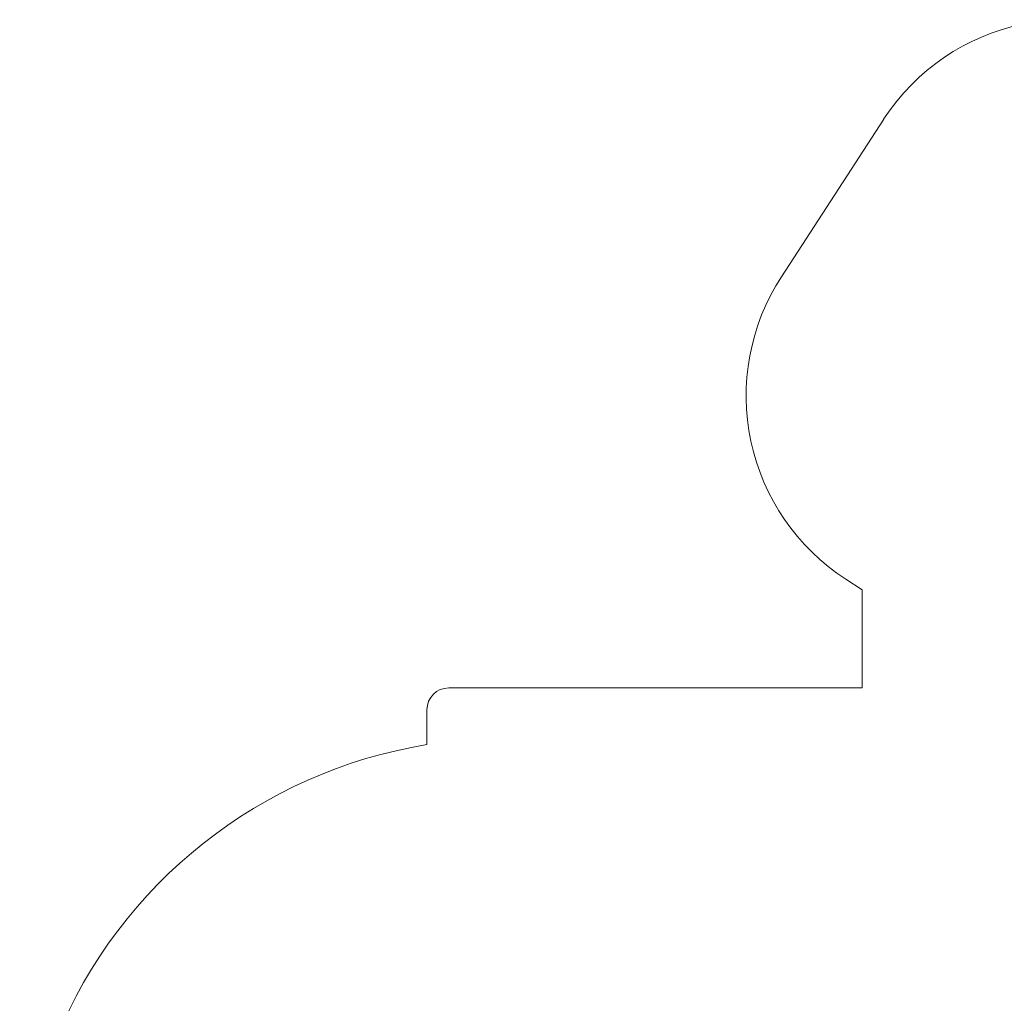
# Model space of a CAD drawing. Units: millimetres. Extents: x -3841 to 11205, y -9188 to 4985.
# Drawn here: x -3714 to 792, y 143 to 4642 of the extents above; entities that cross this region are included whole.
import ezdxf

# ---------------------------------------------------------------- set-up
doc = ezdxf.new("R2010")
doc.units = ezdxf.units.MM

# ---------------------------------------------------------------- blocks, each defined once
blk = doc.blocks.new('T917')
at = {"color": 7, "linetype": 'Continuous', "lineweight": 0}
for p, q in [((239.6, 4187), (-228.3, 3466.5)), ((65.7, 2083.2), (141.1, 2034.2)), ((141.1, 1585.6), (141.1, 2034.2)), ((-1750.4, 1585.6), (141.1, 1585.6)), ((-1850.4, 1326.2), (-1850.4, 1485.6))]:
    blk.add_line(p, q, dxfattribs=at)
for centre, radius, start, end in [((1078.2, 3642.3), 1000, 57, 147), ((610.4, 2921.9), 1000, 147, 237), ((-1750.4, 1485.6), 100, 90, 180), ((-1496.4, -863), 2217.6, 99.1859, 216.0875)]:
    blk.add_arc(centre, radius, start, end, dxfattribs=at)

msp = doc.modelspace()

# ---------------------------------------------------------------- block references
msp.add_blockref('T917', (0, 0))

doc.saveas('drawing.dxf')
